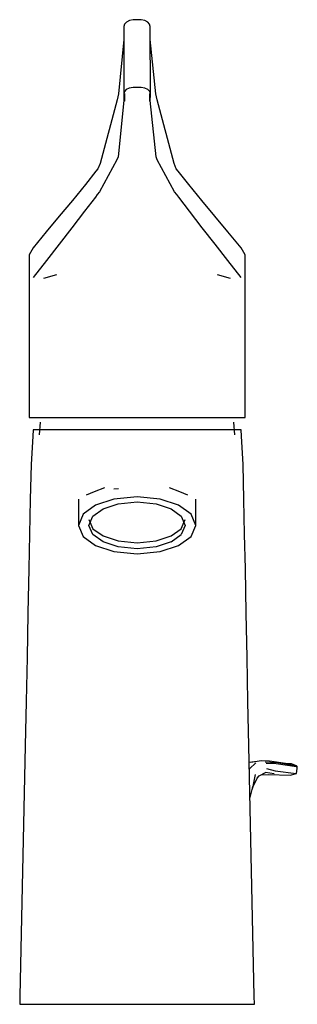
# Model space of a CAD drawing. Extents: x -28 to 28, y -101 to 101.
import ezdxf

# ---------------------------------------------------------------- set-up
doc = ezdxf.new("R2010")
doc.units = 0
doc.header["$MEASUREMENT"] = 0

msp = doc.modelspace()

# ---------------------------------------------------------------- linework, layer by layer
at = {"linetype": 'Continuous'}
for p, q in [((-4.380125, 100.63486), (-5.195145, 100.60797)), ((-3.565095, 100.60797), (-4.380125, 100.63486)), ((-7.069335, 98.71679), (-7.115415, 86.11486)), ((-7.067325, 99.25096), (-7.069335, 98.71679)), ((-6.949875, 99.7172), (-7.067325, 99.25096)), ((-6.571575, 100.13178), (-6.949875, 99.7172)), ((-5.956385, 100.44344), (-6.571575, 100.13178)), ((-5.195145, 100.60797), (-5.956385, 100.44344)), ((-2.803865, 100.44344), (-3.565095, 100.60797)), ((-2.188665, 100.13178), (-2.803865, 100.44344)), ((-1.810375, 99.7172), (-2.188665, 100.13178)), ((-1.692915, 99.25096), (-1.810375, 99.7172)), ((-1.690915, 98.71679), (-1.692915, 99.25096)), ((-1.644825, 86.11486), (-1.690915, 98.71679)), ((-7.077196, 96.566981), (-8.207875, 85.5007)), ((-0.552375, 85.5007), (-1.683053, 96.567056)), ((-5.968625, 86.62672), (-6.591615, 86.34783)), ((-5.201235, 86.77542), (-5.968625, 86.62672)), ((-4.380125, 86.80013), (-5.201235, 86.77542)), ((-3.559015, 86.77542), (-4.380125, 86.80013)), ((-2.791615, 86.62672), (-3.559015, 86.77542)), ((-2.168635, 86.34783), (-2.791615, 86.62672)), ((-8.207875, 85.5007), (-8.457365, 84.27027)), ((-7.115415, 86.11486), (-7.117445, 85.55979)), ((-6.982745, 85.97765), (-7.117445, 85.55979)), ((-7.117445, 85.55979), (-7.110725, 85.26647)), ((-7.110725, 85.26647), (-7.083845, 84.09326)), ((-6.591615, 86.34783), (-6.982745, 85.97765)), ((-6.905835, 83.97409), (-6.915315, 85.54209)), ((-1.777495, 85.97765), (-2.168635, 86.34783)), ((-1.844935, 85.54209), (-1.854405, 83.97409)), ((-1.642795, 85.55979), (-1.777495, 85.97765)), ((-1.676395, 84.09326), (-1.649515, 85.26647)), ((-1.649515, 85.26647), (-1.642795, 85.55979)), ((-1.642795, 85.55979), (-1.644825, 86.11486)), ((-0.302875, 84.27027), (-0.552375, 85.5007)), ((-8.457365, 84.27027), (-11.948915, 71.27245)), ((-7.083845, 84.09326), (-8.272265, 72.60782)), ((-0.487975, 72.60782), (-1.676395, 84.09326)), ((3.188665, 71.27245), (-0.302875, 84.27027)), ((-8.272265, 72.60782), (-8.512205, 72.01429)), ((-0.248045, 72.01429), (-0.487975, 72.60782)), ((-11.948915, 71.27245), (-12.402945, 70.18068)), ((-8.512205, 72.01429), (-12.050885, 65.44035)), ((3.290645, 65.44035), (-0.248045, 72.01429)), ((3.642705, 70.18068), (3.188665, 71.27245)), ((-12.782035, 69.69435), (-14.930215, 66.93853)), ((-12.402945, 70.18068), (-12.782035, 69.69435)), ((4.021795, 69.69435), (3.642705, 70.18068)), ((6.169965, 66.93853), (4.021795, 69.69435)), ((-14.930215, 66.93853), (-17.609195, 63.70546)), ((8.848955, 63.70546), (6.169965, 66.93853)), ((-12.510015, 64.87215), (-12.900205, 64.36483)), ((-12.050885, 65.44035), (-12.510015, 64.87215)), ((3.749765, 64.87215), (3.290645, 65.44035)), ((4.139955, 64.36483), (3.749765, 64.87215)), ((-17.609195, 63.70546), (-20.285495, 60.47232)), ((-12.900205, 64.36483), (-15.111275, 61.49015)), ((6.351035, 61.49015), (4.139955, 64.36483)), ((11.525255, 60.47232), (8.848955, 63.70546)), ((-20.285495, 60.47232), (-22.963065, 57.2392)), ((-15.111275, 61.49015), (-17.715435, 58.10936)), ((8.955185, 58.10936), (6.351035, 61.49015)), ((14.202815, 57.2392), (11.525255, 60.47232)), ((-22.963065, 57.2392), (-25.651245, 54.00664)), ((-17.715435, 58.10936), (-20.317035, 54.72898)), ((11.556795, 54.72898), (8.955185, 58.10936)), ((16.890995, 54.00664), (14.202815, 57.2392)), ((-20.317035, 54.72898), (-22.916525, 51.39923)), ((14.156275, 51.39923), (11.556795, 54.72898)), ((-26.447105, 52.53975), (-26.447275, 51.81191)), ((-25.651245, 54.00664), (-26.447105, 52.53975)), ((17.686855, 52.53975), (16.890995, 54.00664)), ((17.687035, 51.81191), (17.686855, 52.53975)), ((-26.447275, 51.81191), (-26.448065, 49.18007)), ((-22.916525, 51.39923), (-25.651685, 47.93444)), ((16.891435, 47.93444), (14.156275, 51.39923)), ((17.687825, 49.18007), (17.687035, 51.81191)), ((-26.448065, 49.18007), (-26.448855, 46.54823)), ((-20.856855, 48.49796), (-23.511455, 47.73967)), ((14.751205, 47.73967), (12.096605, 48.49796)), ((17.688605, 46.54823), (17.687825, 49.18007)), ((-26.448855, 46.54823), (-26.448855, 43.00567)), ((17.688605, 43.00567), (17.688605, 46.54823)), ((-26.448855, 43.00567), (-26.448855, 39.46313)), ((17.688605, 39.46313), (17.688605, 43.00567)), ((-26.448855, 39.46313), (-26.448855, 35.92057)), ((17.688605, 35.92057), (17.688605, 39.46313)), ((-26.448855, 35.92057), (-26.448855, 20.07719)), ((17.688605, 20.07719), (17.688605, 35.92057)), ((-26.448855, 20.07719), (-26.448855, 19.33208)), ((-26.448855, 19.33208), (-25.651675, 19.33137)), ((-25.651675, 19.33137), (-23.371785, 19.32969)), ((-24.159625, 18.39291), (-24.377935, 15.79892)), ((-23.371785, 19.32969), (-19.874225, 19.33551)), ((-19.874225, 19.33551), (-15.331905, 19.33512)), ((-15.331905, 19.33512), (-10.043435, 19.33138)), ((-10.043435, 19.33138), (-4.380125, 19.33005)), ((-4.380125, 19.33005), (1.283185, 19.33138)), ((1.283185, 19.33138), (6.571665, 19.33512)), ((6.571665, 19.33512), (11.113975, 19.33551)), ((11.113975, 19.33551), (14.611535, 19.32969)), ((14.611535, 19.32969), (16.891435, 19.33137)), ((15.617705, 15.79894), (15.399375, 18.39292)), ((16.891435, 19.33137), (17.688605, 19.33208)), ((17.688605, 19.33208), (17.688605, 20.07719)), ((-25.642485, 16.79112), (-25.718195, 15.5221)), ((-25.376385, 16.79112), (-25.642485, 16.79112)), ((-25.293605, 16.79112), (-25.376385, 16.79112)), ((-25.103885, 16.79112), (-25.293605, 16.79112)), ((-24.845185, 16.79112), (-25.103885, 16.79112)), ((-23.775515, 16.79112), (-24.845185, 16.79112)), ((-23.348365, 16.79112), (-23.775515, 16.79112)), ((-22.743195, 16.79112), (-23.348365, 16.79112)), ((-21.417995, 16.79112), (-22.743195, 16.79112)), ((-19.289615, 16.79112), (-21.417995, 16.79112)), ((-16.336045, 16.79112), (-19.289615, 16.79112)), ((-12.736065, 16.79112), (-16.336045, 16.79112)), ((-8.685025, 16.79112), (-12.736065, 16.79112)), ((-4.380125, 16.79112), (-8.685025, 16.79112)), ((-0.075225, 16.79112), (-4.380125, 16.79112)), ((3.975815, 16.79112), (-0.075225, 16.79112)), ((7.575795, 16.79112), (3.975815, 16.79112)), ((10.529365, 16.79112), (7.575795, 16.79112)), ((12.657745, 16.79112), (10.529365, 16.79112)), ((13.982945, 16.79112), (12.657745, 16.79112)), ((14.588115, 16.79112), (13.982945, 16.79112)), ((15.015255, 16.79112), (14.588115, 16.79112)), ((16.084935, 16.79112), (15.015255, 16.79112)), ((16.343635, 16.79112), (16.084935, 16.79112)), ((16.533355, 16.79112), (16.343635, 16.79112)), ((16.616135, 16.79112), (16.533355, 16.79112)), ((16.882235, 16.79112), (16.616135, 16.79112)), ((16.957945, 15.5221), (16.882235, 16.79112)), ((-25.718195, 15.5221), (-26.066465, 9.68455)), ((17.306215, 9.68455), (16.957945, 15.5221)), ((-26.066465, 9.68455), (-26.215925, 2.58385)), ((17.455675, 2.58385), (17.306215, 9.68455)), ((-13.119085, 4.11629), (-14.755585, 3.45601)), ((-11.006675, 4.91601), (-13.119085, 4.11629)), ((-9.105625, 4.715681), (-8.147147, 4.796291)), ((4.360185, 4.11562), (2.256385, 4.91347)), ((5.995335, 3.45601), (4.360185, 4.11562)), ((-26.215925, 2.58385), (-26.363705, -4.5338)), ((-16.373325, 2.61012), (-16.373325, -2.73488)), ((-9.105625, 2.63112), (-12.868025, 1.39211)), ((-4.380125, 3.09811), (-9.105625, 2.63112)), ((-8.268605, 1.66226), (-4.380125, 2.04656)), ((0.345375, 2.63112), (-4.380125, 3.09811)), ((-4.380125, 2.04656), (-0.491645, 1.66226)), ((4.107775, 1.39211), (0.345375, 2.63112)), ((7.613075, -2.73488), (7.613075, 2.61012)), ((17.603455, -4.5338), (17.455675, 2.58385)), ((-12.868025, 1.39211), (-15.414525, -0.43788)), ((-13.422275, -0.84474), (-11.342005, 0.65017)), ((-11.342005, 0.65017), (-8.268605, 1.66226)), ((-0.491645, 1.66226), (2.581745, 0.65017)), ((2.581745, 0.65017), (4.662025, -0.84474)), ((6.654275, -0.43788), (4.107775, 1.39211)), ((-15.414525, -0.43788), (-16.373325, -2.73488)), ((-14.211225, -2.73487), (-13.422275, -0.84474)), ((-14.211225, -1.5172), (-13.422275, -3.40728)), ((4.662025, -0.84474), (5.450975, -2.73487)), ((4.662025, -3.40728), (5.450975, -1.5172)), ((7.613075, -2.73488), (6.654275, -0.43788)), ((-16.373325, -2.73488), (-15.414525, -5.03188)), ((-13.422275, -4.62495), (-14.211225, -2.73487)), ((-13.422275, -3.40728), (-11.341995, -4.90256)), ((2.581745, -4.90256), (4.662025, -3.40728)), ((5.450975, -2.73487), (4.662025, -4.62495)), ((6.654275, -5.03188), (7.613075, -2.73488)), ((-26.363705, -4.5338), (-26.515695, -11.64995)), ((-15.414525, -5.03188), (-12.868025, -6.86218)), ((-11.341995, -6.12023), (-13.422275, -4.62495)), ((-11.341995, -4.90256), (-8.268615, -5.91426)), ((-8.268615, -5.91426), (-4.380125, -6.29831)), ((-4.380125, -6.29831), (-0.491645, -5.91426)), ((-0.491645, -5.91426), (2.581745, -4.90256)), ((2.581745, -6.12023), (4.662025, -4.62495)), ((4.107775, -6.86218), (6.654275, -5.03188)), ((17.755445, -11.64995), (17.603455, -4.5338)), ((-12.868025, -6.86218), (-9.105625, -8.10068)), ((-8.268615, -7.13193), (-11.341995, -6.12023)), ((-4.380125, -7.51598), (-8.268615, -7.13193)), ((-0.491645, -7.13193), (-4.380125, -7.51598)), ((2.581745, -6.12023), (-0.491645, -7.13193)), ((0.345375, -8.10068), (4.107775, -6.86218)), ((-9.105625, -8.10068), (-4.380125, -8.56738)), ((-4.380125, -8.56738), (0.345375, -8.10068)), ((-26.515695, -11.64995), (-26.706335, -20.68389)), ((17.946085, -20.68389), (17.755445, -11.64995)), ((-26.706335, -20.68389), (-26.866905, -29.7173)), ((18.106655, -29.7173), (17.946085, -20.68389)), ((-26.866905, -29.7173), (-27.049915, -38.75101)), ((18.289665, -38.75101), (18.106655, -29.7173)), ((-27.049915, -38.75101), (-27.257655, -47.78406)), ((18.497405, -47.78406), (18.289665, -38.75101)), ((-27.257655, -47.78406), (-28.345045, -98.98324)), ((19.584795, -98.98324), (18.497405, -47.78406)), ((19.654585, -51.07912), (18.570217, -51.212359)), ((19.902555, -51.29335), (18.596865, -52.467063)), ((20.991995, -50.8362), (18.897965, -51.19038)), ((22.692905, -50.9636), (20.991995, -50.8362)), ((21.813845, -51.07912), (23.964815, -51.2353)), ((22.009675, -51.34051), (24.080615, -51.43273)), ((26.418155, -51.50655), (22.692905, -50.9636)), ((28.042805, -51.86948), (23.964815, -51.2353)), ((24.080615, -51.43273), (28.232815, -51.99757)), ((27.194595, -51.50655), (26.418155, -51.50655)), ((28.209065, -51.86948), (27.194595, -51.50655)), ((28.328635, -51.99757), (28.209065, -51.86948)), ((28.232815, -51.99757), (28.284305, -52.43423)), ((28.232815, -51.99757), (28.328635, -51.99757)), ((28.380125, -52.43423), (28.328635, -51.99757)), ((19.454535, -55.70192), (19.851855, -53.65036)), ((20.167505, -54.40078), (20.613315, -53.95663)), ((20.613315, -53.95663), (21.845105, -53.26183)), ((20.916565, -53.70876), (22.460155, -53.65847)), ((23.629925, -53.48938), (21.845105, -53.26183)), ((22.079185, -52.45426), (23.867365, -52.93988)), ((22.460155, -53.65847), (26.890805, -53.80172)), ((23.867365, -52.93988), (28.134935, -53.44978)), ((26.890805, -53.80172), (27.945685, -53.5373)), ((27.945685, -53.5373), (28.134935, -53.44978)), ((28.284305, -52.43423), (28.134935, -53.44978)), ((28.134935, -53.44978), (28.238125, -53.44978)), ((28.238125, -53.44978), (28.380125, -52.43423)), ((19.133295, -56.72515), (19.349755, -56.10733)), ((19.454535, -55.70192), (19.173925, -56.4658)), ((19.349755, -56.10733), (20.167505, -54.40078)), ((19.349755, -56.10733), (19.454535, -55.70192)), ((18.72164, -58.342037), (19.133295, -56.72515)), ((-28.345045, -98.98324), (-28.380125, -100.63482)), ((-28.380125, -100.63482), (-27.454515, -100.63482)), ((-27.454515, -100.63482), (-25.128965, -100.63484)), ((-25.128965, -100.63484), (-21.388695, -100.63486)), ((-21.388695, -100.63486), (-16.422375, -100.63485)), ((-16.422375, -100.63485), (-10.621805, -100.63485)), ((-10.621805, -100.63485), (-4.380125, -100.63482)), ((-4.380125, -100.63482), (1.861555, -100.63485)), ((1.861555, -100.63485), (7.662125, -100.63485)), ((7.662125, -100.63485), (12.628435, -100.63486)), ((12.628435, -100.63486), (16.368715, -100.63484)), ((16.368715, -100.63484), (18.694265, -100.63482)), ((18.694265, -100.63482), (19.619875, -100.63482)), ((19.619875, -100.63482), (19.584795, -98.98324))]:
    msp.add_line(p, q, dxfattribs=at)

doc.saveas('drawing.dxf')
